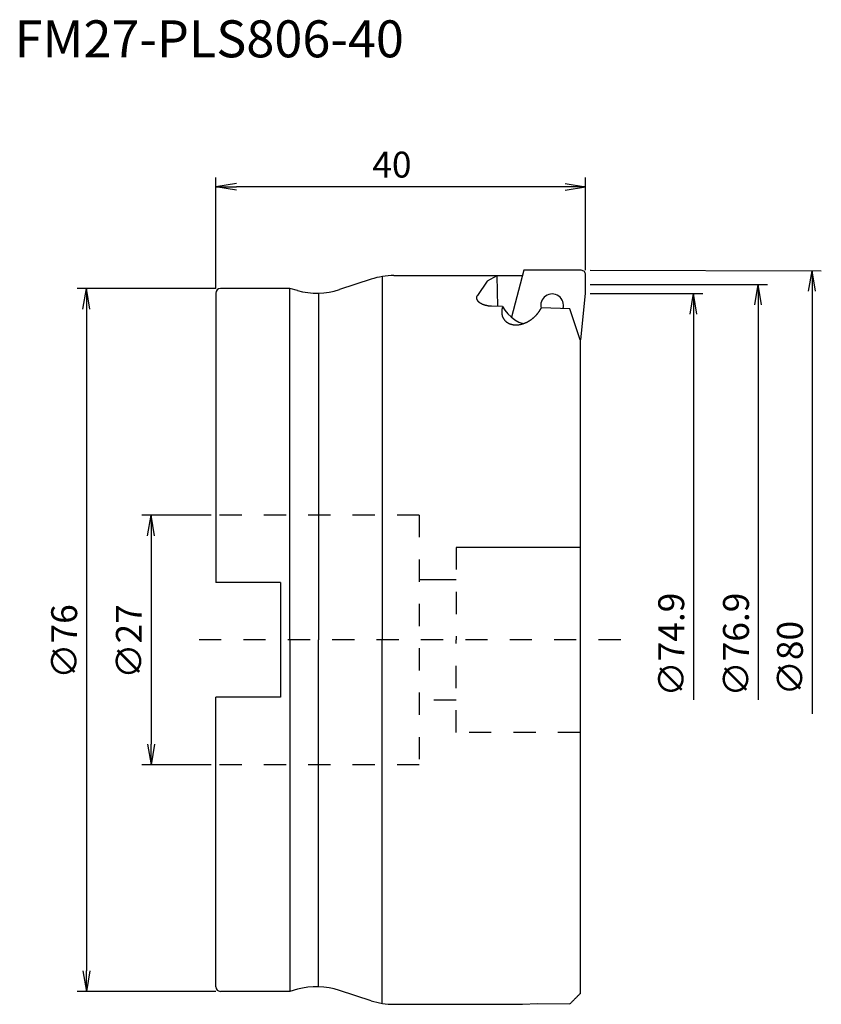
# Model space of a CAD drawing. Extents: x -21 to 65, y -39 to 67.
import ezdxf

# ---------------------------------------------------------------- set-up
doc = ezdxf.new("R2010")
doc.units = 0
doc.linetypes.add('DASHED', pattern=[4.8, 2.4, -2.4])
for name, color, linetype in [('ACAD_LAYER_240', 4, 'CONTINUOUS'), ('ACAD_LAYER_241', 211, 'CONTINUOUS'), ('ACAD_LAYER_243', 211, 'DASHED'), ('ACAD_LAYER_245', 2, 'DASHED'), ('ACAD_LAYER_246', 3, 'DASHED'), ('ACAD_LAYER_250', 3, 'CONTINUOUS')]:
    doc.layers.add(name, color=color, linetype=linetype)
doc.styles.add('CK_TEXT_STYLE_0005', font='txt', dxfattribs={"height": 2.8})
doc.styles.add('CK_TEXT_STYLE_0006', font='txt', dxfattribs={"height": 4})

msp = doc.modelspace()

# ---------------------------------------------------------------- linework, layer by layer
at = {"layer": 'ACAD_LAYER_240', "color": 4, "linetype": 'CONTINUOUS'}
for p, q in [((19.27, 39.4), (33.18, 39.4)), ((16.79, 39.01), (13.37, 37.9)), ((0, 37.5), (0, 6.2)), ((8, 38), (0.5, 38)), ((8.83, 37.78), (8, 38)), ((39.4, 32.47), (39.4, -38.26)), ((7, 6.2), (0, 6.2)), ((7, 6.2), (7, -6.2)), ((7, -6.2), (0, -6.2)), ((0, -37.5), (0, -6.2)), ((8, -38), (0.5, -38)), ((8.83, -37.78), (8, -38)), ((16.79, -39.01), (13.37, -37.9)), ((33.18, -39.4), (34.81, -39.31)), ((34.81, -39.31), (38.3, -39.35)), ((19.27, -39.4), (33.18, -39.4))]:
    msp.add_line(p, q, dxfattribs=at)
msp.add_lwpolyline([(39.4, -38.26), (39.35, -38.3), (39.31, -38.35), (39.26, -38.39), (39.22, -38.44), (39.17, -38.48), (39.13, -38.53), (39.08, -38.58), (39.03, -38.62), (38.99, -38.67), (38.94, -38.71), (38.9, -38.76), (38.85, -38.8), (38.8, -38.85), (38.76, -38.89), (38.71, -38.94), (38.67, -38.98), (38.62, -39.03), (38.58, -39.08), (38.53, -39.12), (38.48, -39.17), (38.44, -39.21), (38.39, -39.26), (38.35, -39.3), (38.3, -39.35)], dxfattribs=at)
for centre, radius, start, end in [((19.27, 31.4), 8, 90, 108), ((0.5, 37.5), 0.5, 90, 180), ((10.9, 45.5), 8, 255, 288), ((0.5, -37.5), 0.5, 180, 270), ((10.9, -45.5), 8, 72, 105), ((19.27, -31.4), 8, 252, 270)]:
    msp.add_arc(centre, radius, start, end, dxfattribs=at)
at = {"layer": 'ACAD_LAYER_241'}
for p, q in [((33.31, 39.97), (31.98, 34.91)), ((39.52, 39.97), (33.31, 39.97)), ((40, 37.47), (40, 39.49)), ((39.48, 32.47), (40, 37.47))]:
    msp.add_line(p, q, dxfattribs=at)
at = {"layer": 'ACAD_LAYER_241', "color": 211, "linetype": 'CONTINUOUS'}
for p, q in [((18, 39.3), (18, 0)), ((30.41, 39.39), (30.46, 36.07)), ((8, 0), (8, 38)), ((11.12, 37.51), (11.12, 0)), ((31.02, 36.05), (29.81, 36.09)), ((38.3, 35.79), (35.21, 35.9)), ((39.4, 32.47), (38.3, 35.79)), ((8, 0), (8, -38)), ((11.12, -37.51), (11.12, 0)), ((18, -39.3), (18, 0))]:
    msp.add_line(p, q, dxfattribs=at)
at = {"layer": 'ACAD_LAYER_241'}
msp.add_lwpolyline([(40, 39.49), (39.99, 39.58), (39.96, 39.67), (39.92, 39.76), (39.86, 39.83), (39.79, 39.89), (39.71, 39.93), (39.62, 39.96), (39.52, 39.97)], dxfattribs=at)
at = {"layer": 'ACAD_LAYER_241', "color": 211, "linetype": 'CONTINUOUS'}
for points in [[(30.41, 39.39), (29.34, 38.78), (28.3, 37.25)], [(29.81, 36.09), (29.78, 36.09), (29.75, 36.09), (29.72, 36.09), (29.69, 36.09), (29.67, 36.1), (29.64, 36.1), (29.61, 36.1), (29.58, 36.1), (29.55, 36.11), (29.52, 36.11), (29.5, 36.11), (29.47, 36.12), (29.44, 36.12), (29.41, 36.13), (29.39, 36.13), (29.36, 36.14), (29.33, 36.14), (29.31, 36.15), (29.28, 36.15), (29.26, 36.16), (29.23, 36.16), (29.21, 36.17), (29.18, 36.17), (29.16, 36.18), (29.13, 36.19), (29.11, 36.19), (29.09, 36.2), (29.06, 36.21), (29.04, 36.21), (29.02, 36.22), (29, 36.23), (28.97, 36.24), (28.95, 36.24), (28.93, 36.25), (28.91, 36.26), (28.89, 36.27), (28.87, 36.28), (28.85, 36.29), (28.83, 36.29), (28.81, 36.3), (28.79, 36.31), (28.78, 36.32), (28.76, 36.33), (28.74, 36.34), (28.72, 36.35), (28.71, 36.36), (28.69, 36.37), (28.67, 36.37), (28.66, 36.38), (28.64, 36.39), (28.63, 36.4), (28.61, 36.41), (28.6, 36.42), (28.58, 36.43), (28.57, 36.44), (28.56, 36.45), (28.54, 36.46), (28.53, 36.47), (28.52, 36.48), (28.51, 36.49), (28.49, 36.5), (28.48, 36.51), (28.47, 36.52), (28.46, 36.53), (28.45, 36.54), (28.44, 36.55), (28.43, 36.56), (28.42, 36.57), (28.41, 36.58), (28.4, 36.59), (28.39, 36.6), (28.38, 36.61), (28.38, 36.62), (28.37, 36.63), (28.36, 36.64), (28.35, 36.65), (28.34, 36.66), (28.34, 36.67), (28.33, 36.68), (28.32, 36.69), (28.32, 36.7), (28.31, 36.71), (28.31, 36.72), (28.3, 36.74), (28.3, 36.75), (28.29, 36.76), (28.29, 36.77), (28.28, 36.78), (28.28, 36.79), (28.27, 36.8), (28.27, 36.81), (28.26, 36.82), (28.26, 36.83), (28.26, 36.84), (28.26, 36.85), (28.25, 36.86), (28.25, 36.87), (28.25, 36.88), (28.25, 36.89), (28.24, 36.9), (28.24, 36.91), (28.24, 36.92), (28.24, 36.93), (28.24, 36.94), (28.24, 36.95), (28.24, 36.96), (28.24, 36.97), (28.24, 36.98), (28.24, 36.99), (28.24, 37), (28.24, 37.01), (28.24, 37.02), (28.24, 37.03), (28.24, 37.04), (28.24, 37.05), (28.24, 37.06), (28.24, 37.07), (28.24, 37.08), (28.25, 37.09), (28.25, 37.1), (28.25, 37.11), (28.25, 37.12), (28.25, 37.13), (28.26, 37.14), (28.26, 37.15), (28.26, 37.15), (28.27, 37.16), (28.27, 37.17), (28.27, 37.18), (28.28, 37.19), (28.28, 37.2), (28.28, 37.21), (28.29, 37.22), (28.29, 37.23), (28.3, 37.24), (28.3, 37.25)], [(31.02, 36.05), (31.02, 36.03), (31.01, 36.01), (31.01, 36), (31, 35.98), (31, 35.96), (30.99, 35.95), (30.99, 35.93), (30.98, 35.91), (30.98, 35.9), (30.97, 35.88), (30.97, 35.86), (30.96, 35.85), (30.96, 35.83), (30.96, 35.81), (30.95, 35.8), (30.95, 35.78), (30.95, 35.76), (30.94, 35.74), (30.94, 35.73), (30.94, 35.71), (30.94, 35.69), (30.93, 35.68), (30.93, 35.66), (30.93, 35.64), (30.93, 35.62), (30.93, 35.61), (30.92, 35.59), (30.92, 35.57), (30.92, 35.55), (30.92, 35.54), (30.92, 35.52), (30.92, 35.5), (30.92, 35.48), (30.92, 35.46), (30.92, 35.45), (30.92, 35.43), (30.92, 35.41), (30.92, 35.39), (30.92, 35.37), (30.92, 35.36), (30.93, 35.34), (30.93, 35.32), (30.93, 35.3), (30.93, 35.28), (30.93, 35.27), (30.94, 35.25), (30.94, 35.23), (30.94, 35.21), (30.94, 35.19), (30.95, 35.17), (30.95, 35.15), (30.96, 35.14), (30.96, 35.12), (30.97, 35.1), (30.97, 35.08), (30.98, 35.06), (30.98, 35.04), (30.99, 35.02), (30.99, 35.01), (31, 34.99), (31.01, 34.97), (31.01, 34.95), (31.02, 34.93), (31.03, 34.91), (31.04, 34.89), (31.04, 34.87), (31.05, 34.86), (31.06, 34.84), (31.07, 34.82), (31.08, 34.8), (31.09, 34.78), (31.1, 34.76), (31.11, 34.74), (31.13, 34.73), (31.14, 34.71), (31.15, 34.69), (31.16, 34.67), (31.18, 34.65), (31.19, 34.63), (31.21, 34.61), (31.22, 34.6), (31.24, 34.58), (31.25, 34.56), (31.27, 34.54), (31.29, 34.52), (31.3, 34.5), (31.32, 34.49), (31.34, 34.47), (31.36, 34.45), (31.38, 34.43), (31.4, 34.42), (31.42, 34.4), (31.45, 34.38), (31.47, 34.36), (31.49, 34.35), (31.52, 34.33), (31.54, 34.32), (31.57, 34.3), (31.6, 34.28), (31.62, 34.27), (31.65, 34.25), (31.68, 34.24), (31.71, 34.23), (31.74, 34.21), (31.77, 34.2), (31.81, 34.19), (31.84, 34.17), (31.87, 34.16), (31.91, 34.15), (31.94, 34.14), (31.98, 34.13), (32.02, 34.12), (32.06, 34.11), (32.1, 34.11), (32.13, 34.1), (32.17, 34.09), (32.21, 34.09), (32.25, 34.08), (32.3, 34.08), (32.34, 34.08), (32.38, 34.07), (32.42, 34.07), (32.46, 34.07), (32.5, 34.07), (32.54, 34.07), (32.59, 34.07), (32.63, 34.08), (32.67, 34.08), (32.71, 34.08), (32.75, 34.09), (32.79, 34.09), (32.83, 34.1), (32.87, 34.11), (32.91, 34.11), (32.95, 34.12), (32.98, 34.13), (33.02, 34.14), (33.06, 34.15), (33.1, 34.16), (33.13, 34.17), (33.17, 34.18), (33.2, 34.19), (33.24, 34.2), (33.27, 34.21), (33.31, 34.22), (33.34, 34.24), (33.37, 34.25), (33.41, 34.26), (33.44, 34.27), (33.47, 34.29), (33.5, 34.3), (33.53, 34.31), (33.56, 34.33), (33.59, 34.34), (33.62, 34.35), (33.65, 34.37), (33.68, 34.38), (33.71, 34.4), (33.74, 34.41), (33.77, 34.43), (33.79, 34.44), (33.82, 34.46), (33.85, 34.47), (33.87, 34.49), (33.9, 34.5), (33.92, 34.52), (33.95, 34.54), (33.97, 34.55), (34, 34.57), (34.02, 34.58), (34.04, 34.6), (34.07, 34.62), (34.09, 34.63), (34.11, 34.65), (34.14, 34.66), (34.16, 34.68), (34.18, 34.7), (34.2, 34.71), (34.23, 34.73), (34.25, 34.75), (34.27, 34.76), (34.29, 34.78), (34.31, 34.8), (34.33, 34.81), (34.35, 34.83), (34.37, 34.85), (34.39, 34.87), (34.41, 34.88), (34.43, 34.9), (34.45, 34.92), (34.46, 34.93), (34.48, 34.95), (34.5, 34.97), (34.52, 34.98), (34.54, 35), (34.55, 35.02), (34.57, 35.04), (34.59, 35.05), (34.6, 35.07), (34.62, 35.09), (34.64, 35.1), (34.65, 35.12), (34.67, 35.14), (34.68, 35.16), (34.7, 35.17), (34.71, 35.19), (34.73, 35.21), (34.74, 35.22), (34.76, 35.24), (34.77, 35.26), (34.79, 35.27), (34.8, 35.29), (34.82, 35.31), (34.83, 35.33), (34.84, 35.34), (34.86, 35.36), (34.87, 35.38), (34.88, 35.39), (34.9, 35.41), (34.91, 35.43), (34.92, 35.45), (34.93, 35.46), (34.95, 35.48), (34.96, 35.5), (34.97, 35.51), (34.98, 35.53), (34.99, 35.55), (35.01, 35.56), (35.02, 35.58), (35.03, 35.6), (35.04, 35.61), (35.05, 35.63), (35.06, 35.65), (35.07, 35.67), (35.08, 35.68), (35.09, 35.7), (35.1, 35.72), (35.11, 35.73), (35.12, 35.75), (35.13, 35.77), (35.14, 35.78), (35.15, 35.8), (35.16, 35.82), (35.17, 35.83), (35.18, 35.85), (35.19, 35.87), (35.2, 35.88), (35.21, 35.9)], [(31.02, 36.05), (31.27, 35.65), (31.59, 35.27), (31.95, 34.93), (32.36, 34.63), (32.79, 34.38), (33.23, 34.21)]]:
    msp.add_lwpolyline(points, dxfattribs=at)
msp.add_arc((36.37, 36.18), 1.23, 343.7642, 195.3027, dxfattribs=at)
at = {"layer": 'ACAD_LAYER_243', "color": 211, "linetype": 'DASHED'}
for p, q in [((22, 13.5), (0, 13.5)), ((22, 13.5), (22, -13.5)), ((26, 10), (26, 0)), ((26, -10), (26, 0)), ((26, -6.5), (22, -6.5)), ((39.4, -10), (26, -10)), ((22, -13.5), (0, -13.5))]:
    msp.add_line(p, q, dxfattribs=at)
for points in [[(39.4, 10, 0), (37.72, 10, 0), (36.05, 10, 0), (34.37, 10, 0), (32.7, 10, 0), (31.02, 10, 0), (29.35, 10, 0), (27.67, 10, 0), (26, 10, 0)], [(26, 6.5, 0), (25.5, 6.5, 0), (25, 6.5, 0), (24.5, 6.5, 0), (24, 6.5, 0), (23.5, 6.5, 0), (23, 6.5, 0), (22.5, 6.5, 0), (22, 6.5, 0)]]:
    msp.add_polyline3d(points, dxfattribs=at)
at = {"layer": 'ACAD_LAYER_245', "color": 2, "linetype": 'DASHED'}
msp.add_line((43.79, 0), (-3.6, 0), dxfattribs=at)
at = {"layer": 'ACAD_LAYER_246', "color": 3, "linetype": 'DASHED'}
for p, q in [((0, 37.5), (0, 36.9)), ((39.4, 32.47), (39.48, 32.47))]:
    msp.add_line(p, q, dxfattribs=at)
at = {"layer": 'ACAD_LAYER_250', "color": 3, "linetype": 'CONTINUOUS'}
for p, q in [((0, 38), (0, 50)), ((2.23, 49.37), (0, 49)), ((0, 49), (2.23, 49)), ((2.23, 48.63), (0, 49)), ((37.77, 49), (2.23, 49)), ((37.77, 49.37), (40, 49)), ((40, 49), (37.77, 49)), ((37.77, 48.63), (40, 49)), ((40, 39.99), (40, 50)), ((40.5, 40), (65.49, 39.93)), ((64.12, 37.7), (64.49, 39.93)), ((64.49, 39.93), (64.49, 37.7)), ((64.86, 37.7), (64.49, 39.93)), ((40.5, 38.45), (59.66, 38.45)), ((58.29, 36.22), (58.66, 38.45)), ((58.66, 38.45), (58.66, 36.22)), ((59.03, 36.22), (58.66, 38.45)), ((0, 38), (-15, 38)), ((-14.37, 35.77), (-14, 38)), ((-14, 38), (-14, 35.77)), ((-13.63, 35.77), (-14, 38)), ((40.5, 37.45), (52.66, 37.45)), ((51.29, 35.22), (51.66, 37.45)), ((51.66, 37.45), (51.66, 35.22)), ((52.03, 35.22), (51.66, 37.45)), ((64.49, 37.7), (64.5, -8)), ((58.66, 36.22), (58.66, -6.47)), ((-14, 35.77), (-14, -35.77)), ((51.66, 35.22), (51.66, -6.47)), ((-0.5, 13.5), (-8, 13.5)), ((-7.37, 11.27), (-7, 13.5)), ((-7, 13.5), (-7, 11.27)), ((-6.63, 11.27), (-7, 13.5)), ((-7, 11.27), (-7, -11.27)), ((-7.37, -11.27), (-7, -13.5)), ((-7, -13.5), (-7, -11.27)), ((-6.63, -11.27), (-7, -13.5)), ((-0.5, -13.5), (-8, -13.5)), ((-14.37, -35.77), (-14, -38)), ((-14, -38), (-14, -35.77)), ((-13.63, -35.77), (-14, -38)), ((0, -38), (-15, -38))]:
    msp.add_line(p, q, dxfattribs=at)

# ---------------------------------------------------------------- texts
at = {"layer": 'ACAD_LAYER_241', "color": 21, "linetype": 'CONTINUOUS', "style": 'CK_TEXT_STYLE_0006'}
msp.add_text('FM27-PLS806-40', height=4, dxfattribs=at).set_placement((-21.76, 63))
at = {"layer": 'ACAD_LAYER_250', "color": 21, "linetype": 'CONTINUOUS', "style": 'CK_TEXT_STYLE_0005'}
msp.add_text('40', height=2.8, dxfattribs=at).set_placement((16.93, 50))
for s, p in [('∅74.9', (50.66, -6.13)), ('∅76.9', (57.66, -6.13)), ('∅76', (-15, -4.2)), ('∅27', (-8, -4.2)), ('∅80', (63.5, -6))]:
    msp.add_text(s, height=2.8, rotation=90, dxfattribs=at).set_placement(p)

doc.saveas('drawing.dxf')
